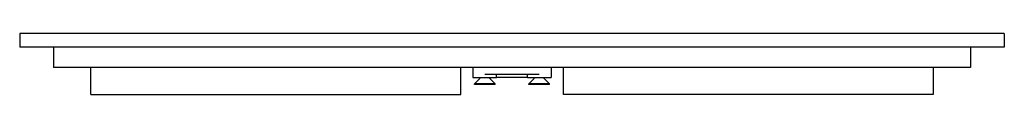
# Model space of a CAD drawing. Units: millimetres. Extents: x 580 to 1705, y 384 to 2396.
# Drawn here: x 580 to 870, y 1036 to 1054 of the extents above; entities that cross this region are included whole.
import ezdxf

# ---------------------------------------------------------------- set-up
doc = ezdxf.new("R2010")
doc.units = ezdxf.units.MM
doc.header["$LTSCALE"] = 10
doc.layers.add('Spigoli visibili(ISO)', color=179, linetype='Continuous', lineweight=25, true_color=0x262659)

msp = doc.modelspace()

# ---------------------------------------------------------------- linework, layer by layer
at = {"layer": 'Spigoli visibili(ISO)'}
for p, q in [((870.37, 1054.35), (580.37, 1054.35)), ((580.37, 1054.35), (580.37, 1050.35)), ((870.37, 1054.35), (870.37, 1050.35)), ((870.37, 1050.35), (580.37, 1050.35)), ((590.37, 1050.35), (590.37, 1044.35)), ((860.37, 1050.35), (860.37, 1044.35)), ((860.37, 1044.35), (590.37, 1044.35)), ((601.37, 1036.35), (601.37, 1044.35)), ((710.25, 1036.35), (710.25, 1044.35)), ((713.87, 1044.35), (713.87, 1041.35)), ((736.87, 1044.35), (736.87, 1041.35)), ((740.49, 1036.35), (740.49, 1044.35)), ((849.37, 1044.35), (849.37, 1036.35)), ((713.87, 1041.35), (720.83, 1041.35)), ((715.87, 1041.09), (715.87, 1041.35)), ((717.37, 1042.35), (733.37, 1042.35)), ((718.87, 1041.09), (718.87, 1041.35)), ((720.83, 1041.35), (720.83, 1042.35)), ((729.9, 1041.35), (720.83, 1041.35)), ((729.9, 1041.35), (729.9, 1042.35)), ((729.9, 1041.35), (736.87, 1041.35)), ((731.87, 1041.09), (731.87, 1041.35)), ((734.87, 1041.09), (734.87, 1041.35)), ((715.84, 1041.02), (714.37, 1039.55)), ((720.37, 1039.55), (714.37, 1039.55)), ((714.37, 1039.35), (714.37, 1039.55)), ((720.37, 1039.35), (714.37, 1039.35)), ((718.9, 1041.02), (720.37, 1039.55)), ((720.37, 1039.35), (720.37, 1039.55)), ((731.84, 1041.02), (730.37, 1039.55)), ((736.37, 1039.55), (730.37, 1039.55)), ((730.37, 1039.35), (730.37, 1039.55)), ((736.37, 1039.35), (730.37, 1039.35)), ((734.9, 1041.02), (736.37, 1039.55)), ((736.37, 1039.35), (736.37, 1039.55)), ((601.37, 1036.35), (699.36, 1036.35)), ((699.36, 1036.35), (710.25, 1036.35)), ((751.38, 1036.35), (740.49, 1036.35)), ((849.37, 1036.35), (751.38, 1036.35))]:
    msp.add_line(p, q, dxfattribs=at)
for centre, start, end in [((715.77, 1041.09), 315, 0), ((718.97, 1041.09), 180, 225), ((731.77, 1041.09), 315, 0), ((734.97, 1041.09), 180, 225)]:
    msp.add_arc(centre, 0.1, start, end, dxfattribs=at)

doc.saveas('drawing.dxf')
